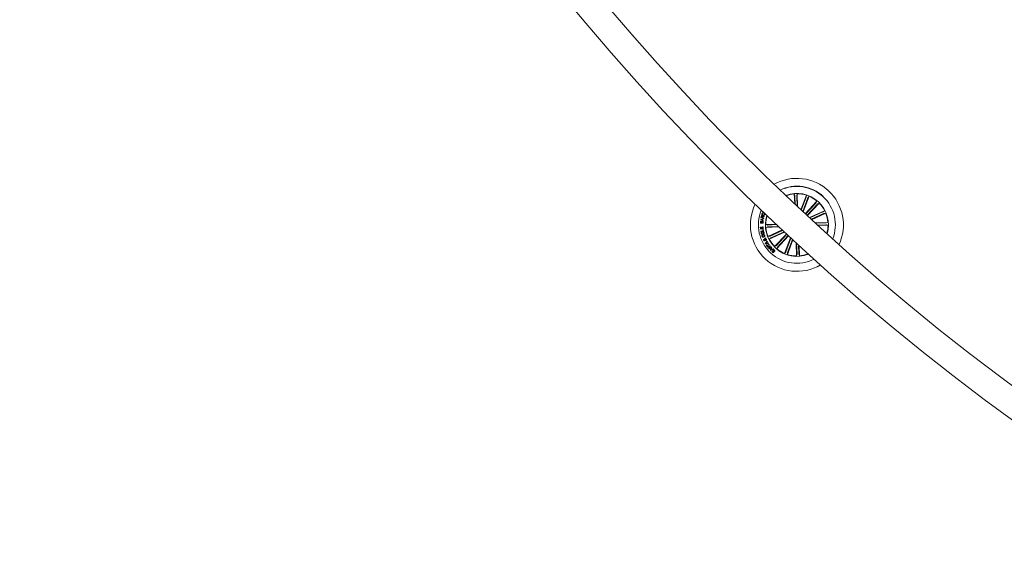
# Model space of a CAD drawing. Units: inches. Extents: x 1.3 to 15.2, y -1.9 to 5.7.
# Drawn here: x 1.6 to 2.7, y -1.5 to -0.9 of the extents above; entities that cross this region are included whole.
import ezdxf

# ---------------------------------------------------------------- set-up
doc = ezdxf.new("R2010")
doc.units = ezdxf.units.IN
doc.header["$MEASUREMENT"] = 0

msp = doc.modelspace()

# ---------------------------------------------------------------- linework, layer by layer
at = {"color": 7, "linetype": 'Continuous', "lineweight": 0}
for p, q in [((2.4502, -1.1115, 0.0002), (2.4508, -1.1133, 0.0002)), ((2.4506, -1.1225, 0.0002), (2.4502, -1.1115, 0.0002)), ((2.4533, -1.1114, 0.0002), (2.4528, -1.1132, 0.0002)), ((2.4538, -1.1255, 0.0002), (2.4533, -1.1114, 0.0002)), ((2.4508, -1.1138, 0.0002), (2.4512, -1.123, 0.0002)), ((2.4528, -1.1137, 0.0002), (2.4532, -1.1249, 0.0002)), ((2.4574, -1.1289, 0.0002), (2.4633, -1.113, 0.0002)), ((2.463, -1.1153, 0.0002), (2.4578, -1.1293, 0.0002)), ((2.4649, -1.116, 0.0002), (2.4594, -1.1307, 0.0002)), ((2.4598, -1.1311, 0.0002), (2.4662, -1.1141, 0.0002)), ((2.462, -1.1332, 0.0002), (2.4748, -1.1194, 0.0002)), ((2.4737, -1.1215, 0.0002), (2.4624, -1.1336, 0.0002)), ((2.4633, -1.113, 0.0002), (2.4632, -1.1149, 0.0002)), ((2.4643, -1.1353, 0.0002), (2.4771, -1.1215, 0.0002)), ((2.4662, -1.1141, 0.0002), (2.4651, -1.1156, 0.0002)), ((2.4748, -1.1194, 0.0002), (2.474, -1.1211, 0.0002)), ((2.4771, -1.1215, 0.0002), (2.4755, -1.1225, 0.0002)), ((2.4158, -1.1311, 0.0002), (2.4159, -1.1309, 0.0002)), ((2.4164, -1.1313, 0.0002), (2.4158, -1.1311, 0.0002)), ((2.4164, -1.1321, 0.0002), (2.4163, -1.1325, 0.0002)), ((2.4172, -1.1327, 0.0002), (2.4173, -1.1324, 0.0002)), ((2.4752, -1.1228, 0.0002), (2.4639, -1.1349, 0.0002)), ((2.4665, -1.1373, 0.0002), (2.483, -1.1298, 0.0002)), ((2.4812, -1.1312, 0.0002), (2.4669, -1.1377, 0.0002)), ((2.482, -1.133, 0.0002), (2.4685, -1.1392, 0.0002)), ((2.469, -1.1396, 0.0002), (2.4843, -1.1326, 0.0002)), ((2.483, -1.1298, 0.0002), (2.4816, -1.131, 0.0002)), ((2.4843, -1.1326, 0.0002), (2.4825, -1.1328, 0.0002)), ((2.4133, -1.1433, 0.0002), (2.4134, -1.1422, 0.0002)), ((2.4163, -1.1435, 0.0002), (2.4133, -1.1433, 0.0002)), ((2.4137, -1.1421, 0.0002), (2.4136, -1.143, 0.0002)), ((2.4136, -1.143, 0.0002), (2.4146, -1.143, 0.0002)), ((2.4137, -1.1389, 0.0002), (2.4169, -1.1382, 0.0002)), ((2.4137, -1.1393, 0.0002), (2.4137, -1.1389, 0.0002)), ((2.4165, -1.1409, 0.0002), (2.4137, -1.1393, 0.0002)), ((2.414, -1.1372, 0.0002), (2.4143, -1.1359, 0.0002)), ((2.4169, -1.1379, 0.0002), (2.414, -1.1372, 0.0002)), ((2.4155, -1.1389, 0.0002), (2.4142, -1.1392, 0.0002)), ((2.4142, -1.1392, 0.0002), (2.4154, -1.1398, 0.0002)), ((2.4146, -1.1359, 0.0002), (2.4144, -1.137, 0.0002)), ((2.4144, -1.137, 0.0002), (2.4155, -1.1372, 0.0002)), ((2.4146, -1.143, 0.0002), (2.4147, -1.1422, 0.0002)), ((2.415, -1.1421, 0.0002), (2.4149, -1.1431, 0.0002)), ((2.4149, -1.1431, 0.0002), (2.416, -1.1431, 0.0002)), ((2.4154, -1.1398, 0.0002), (2.4155, -1.1389, 0.0002)), ((2.4155, -1.1372, 0.0002), (2.4157, -1.1364, 0.0002)), ((2.4159, -1.1388, 0.0002), (2.4157, -1.14, 0.0002)), ((2.4157, -1.14, 0.0002), (2.4165, -1.1405, 0.0002)), ((2.416, -1.1363, 0.0002), (2.4158, -1.1373, 0.0002)), ((2.4158, -1.1373, 0.0002), (2.417, -1.1376, 0.0002)), ((2.4168, -1.1387, 0.0002), (2.4159, -1.1388, 0.0002)), ((2.416, -1.1431, 0.0002), (2.4161, -1.1421, 0.0002)), ((2.4164, -1.1421, 0.0002), (2.4163, -1.1435, 0.0002)), ((2.4165, -1.1405, 0.0002), (2.4165, -1.1409, 0.0002)), ((2.4169, -1.1382, 0.0002), (2.4168, -1.1387, 0.0002)), ((2.417, -1.1376, 0.0002), (2.4169, -1.1379, 0.0002)), ((2.4175, -1.1356, 0.0002), (2.4174, -1.136, 0.0002)), ((2.4726, -1.143, 0.0002), (2.4866, -1.1425, 0.0002)), ((2.4844, -1.1431, 0.0002), (2.4732, -1.1435, 0.0002)), ((2.4866, -1.1425, 0.0002), (2.4849, -1.1431, 0.0002)), ((2.4132, -1.1476, 0.0002), (2.4136, -1.1476, 0.0002)), ((2.4134, -1.1498, 0.0002), (2.4132, -1.1476, 0.0002)), ((2.4165, -1.1496, 0.0002), (2.4134, -1.1498, 0.0002)), ((2.4136, -1.1476, 0.0002), (2.4138, -1.1493, 0.0002)), ((2.4137, -1.1519, 0.0002), (2.4164, -1.1515, 0.0002)), ((2.4138, -1.1524, 0.0002), (2.4137, -1.1519, 0.0002)), ((2.4138, -1.1493, 0.0002), (2.4147, -1.1492, 0.0002)), ((2.4168, -1.1519, 0.0002), (2.4138, -1.1524, 0.0002)), ((2.4145, -1.1476, 0.0002), (2.4149, -1.1476, 0.0002)), ((2.4147, -1.1492, 0.0002), (2.4145, -1.1476, 0.0002)), ((2.4149, -1.1476, 0.0002), (2.4151, -1.1492, 0.0002)), ((2.4151, -1.1492, 0.0002), (2.416, -1.1491, 0.0002)), ((2.4158, -1.1474, 0.0002), (2.4163, -1.1473, 0.0002)), ((2.416, -1.1491, 0.0002), (2.4158, -1.1474, 0.0002)), ((2.4161, -1.1499, 0.0002), (2.4165, -1.1499, 0.0002)), ((2.4164, -1.1515, 0.0002), (2.4161, -1.1499, 0.0002)), ((2.4163, -1.1473, 0.0002), (2.4165, -1.1496, 0.0002)), ((2.4165, -1.1499, 0.0002), (2.4168, -1.1519, 0.0002)), ((2.4302, -1.1445, 0.0002), (2.4191, -1.1449, 0.0002)), ((2.4191, -1.1449, 0.0002), (2.4209, -1.1454, 0.0002)), ((2.4193, -1.148, 0.0002), (2.421, -1.1474, 0.0002)), ((2.4334, -1.1475, 0.0002), (2.4193, -1.148, 0.0002)), ((2.4214, -1.1454, 0.0002), (2.4308, -1.145, 0.0002)), ((2.4215, -1.1474, 0.0002), (2.4328, -1.1469, 0.0002)), ((2.437, -1.1508, 0.0002), (2.4216, -1.1579, 0.0002)), ((2.4394, -1.1531, 0.0002), (2.4229, -1.1607, 0.0002)), ((2.4239, -1.1574, 0.0002), (2.4374, -1.1512, 0.0002)), ((2.4247, -1.1592, 0.0002), (2.439, -1.1527, 0.0002)), ((2.4845, -1.1451, 0.0002), (2.4753, -1.1454, 0.0002)), ((2.4758, -1.1459, 0.0002), (2.4868, -1.1455, 0.0002)), ((2.4868, -1.1455, 0.0002), (2.485, -1.1451, 0.0002)), ((2.4157, -1.1562, 0.0002), (2.4159, -1.1566, 0.0002)), ((2.4167, -1.1563, 0.0002), (2.4165, -1.1558, 0.0002)), ((2.418, -1.1607, 0.0002), (2.4178, -1.1602, 0.0002)), ((2.4181, -1.1612, 0.0002), (2.4184, -1.1605, 0.0002)), ((2.4189, -1.1606, 0.0002), (2.4184, -1.1615, 0.0002)), ((2.4186, -1.1601, 0.0002), (2.419, -1.1593, 0.0002)), ((2.4187, -1.1654, 0.0002), (2.4207, -1.1628, 0.0002)), ((2.419, -1.1658, 0.0002), (2.4187, -1.1654, 0.0002)), ((2.419, -1.1593, 0.0002), (2.4192, -1.1598, 0.0002)), ((2.4192, -1.1598, 0.0002), (2.419, -1.1602, 0.0002)), ((2.4222, -1.1653, 0.0002), (2.419, -1.1658, 0.0002)), ((2.4201, -1.1644, 0.0002), (2.4193, -1.1653, 0.0002)), ((2.4193, -1.1653, 0.0002), (2.4205, -1.1651, 0.0002)), ((2.4205, -1.1651, 0.0002), (2.4201, -1.1644, 0.0002)), ((2.421, -1.1633, 0.0002), (2.4204, -1.1641, 0.0002)), ((2.4204, -1.1641, 0.0002), (2.4209, -1.165, 0.0002)), ((2.4207, -1.1628, 0.0002), (2.421, -1.1633, 0.0002)), ((2.4209, -1.165, 0.0002), (2.4219, -1.1648, 0.0002)), ((2.4216, -1.1579, 0.0002), (2.4234, -1.1576, 0.0002)), ((2.4219, -1.1648, 0.0002), (2.4222, -1.1653, 0.0002)), ((2.4229, -1.1607, 0.0002), (2.4243, -1.1595, 0.0002)), ((2.4416, -1.1552, 0.0002), (2.4288, -1.1689, 0.0002)), ((2.4308, -1.1676, 0.0002), (2.442, -1.1555, 0.0002)), ((2.4439, -1.1573, 0.0002), (2.4311, -1.171, 0.0002)), ((2.4322, -1.169, 0.0002), (2.4435, -1.1569, 0.0002)), ((2.4461, -1.1593, 0.0002), (2.4397, -1.1763, 0.0002)), ((2.441, -1.1744, 0.0002), (2.4465, -1.1597, 0.0002)), ((2.4485, -1.1616, 0.0002), (2.4426, -1.1774, 0.0002)), ((2.4429, -1.1751, 0.0002), (2.4481, -1.1612, 0.0002)), ((2.4521, -1.1649, 0.0002), (2.4526, -1.179, 0.0002)), ((2.4531, -1.1768, 0.0002), (2.4527, -1.1654, 0.0002)), ((2.4197, -1.167, 0.0002), (2.42, -1.1668, 0.0002)), ((2.4211, -1.169, 0.0002), (2.4197, -1.167, 0.0002)), ((2.42, -1.1668, 0.0002), (2.4206, -1.1676, 0.0002)), ((2.4206, -1.1676, 0.0002), (2.4227, -1.1661, 0.0002)), ((2.423, -1.1665, 0.0002), (2.4208, -1.168, 0.0002)), ((2.4208, -1.168, 0.0002), (2.4214, -1.1688, 0.0002)), ((2.4214, -1.1688, 0.0002), (2.4211, -1.169, 0.0002)), ((2.4214, -1.1694, 0.0002), (2.4238, -1.1675, 0.0002)), ((2.4217, -1.1698, 0.0002), (2.4214, -1.1694, 0.0002)), ((2.4236, -1.1683, 0.0002), (2.4217, -1.1698, 0.0002)), ((2.4226, -1.1709, 0.0002), (2.4236, -1.1683, 0.0002)), ((2.423, -1.1713, 0.0002), (2.4226, -1.1709, 0.0002)), ((2.4227, -1.1661, 0.0002), (2.423, -1.1665, 0.0002)), ((2.4253, -1.1694, 0.0002), (2.423, -1.1713, 0.0002)), ((2.4241, -1.1679, 0.0002), (2.4232, -1.1706, 0.0002)), ((2.4232, -1.1706, 0.0002), (2.425, -1.1691, 0.0002)), ((2.4238, -1.1675, 0.0002), (2.4241, -1.1679, 0.0002)), ((2.4241, -1.1725, 0.0002), (2.4255, -1.1696, 0.0002)), ((2.4244, -1.1729, 0.0002), (2.4241, -1.1725, 0.0002)), ((2.4274, -1.1717, 0.0002), (2.4244, -1.1729, 0.0002)), ((2.4252, -1.1712, 0.0002), (2.4246, -1.1724, 0.0002)), ((2.4246, -1.1724, 0.0002), (2.4258, -1.1718, 0.0002)), ((2.425, -1.1691, 0.0002), (2.4253, -1.1694, 0.0002)), ((2.4258, -1.1718, 0.0002), (2.4252, -1.1712, 0.0002)), ((2.4259, -1.17, 0.0002), (2.4254, -1.1709, 0.0002)), ((2.4254, -1.1709, 0.0002), (2.4262, -1.1717, 0.0002)), ((2.4255, -1.1696, 0.0002), (2.4259, -1.17, 0.0002)), ((2.4262, -1.1717, 0.0002), (2.4271, -1.1713, 0.0002)), ((2.4262, -1.1734, 0.0002), (2.4266, -1.1737, 0.0002)), ((2.4271, -1.1713, 0.0002), (2.4274, -1.1717, 0.0002)), ((2.4287, -1.1742, 0.0002), (2.4283, -1.1739, 0.0002)), ((2.4288, -1.1689, 0.0002), (2.4304, -1.168, 0.0002)), ((2.4311, -1.171, 0.0002), (2.4319, -1.1694, 0.0002)), ((2.4397, -1.1763, 0.0002), (2.4408, -1.1749, 0.0002)), ((2.4426, -1.1774, 0.0002), (2.4427, -1.1756, 0.0002)), ((2.4551, -1.1767, 0.0002), (2.4547, -1.1673, 0.0002)), ((2.4553, -1.1678, 0.0002), (2.4557, -1.1789, 0.0002)), ((2.4526, -1.179, 0.0002), (2.4531, -1.1773, 0.0002)), ((2.4557, -1.1789, 0.0002), (2.4551, -1.1772, 0.0002))]:
    msp.add_line(p, q, dxfattribs=at)
for centre, radius, start, end in [((4.2239, 0.7583, 0.0002), 2.615, 180.0327, 239.8136), ((4.2239, 0.7583, 0.0002), 2.585, 180.034, 239.8123), ((2.453, -1.1452, 0.0002), 0.0505, 334.8776, 119.2549), ((2.453, -1.1452, 0.0002), 0.042, 47.0662, 115.7057), ((2.453, -1.1452, 0.0002), 0.0418, 47.0662, 115.5802), ((2.453, -1.1452, 0.0002), 0.0342, 343.3796, 110.7529), ((2.453, -1.1452, 0.0002), 0.0338, 94.6865, 110.3939), ((2.453, -1.1452, 0.0002), 0.0338, 72.1865, 89.446), ((2.453, -1.1452, 0.0002), 0.0338, 49.6865, 66.946), ((2.453, -1.1452, 0.0002), 0.0338, 27.1865, 44.446), ((2.453, -1.1452, 0.0002), 0.0418, 338.5522, 47.0662), ((2.453, -1.1452, 0.0002), 0.0505, 153.815, 300.3175), ((2.453, -1.1452, 0.0002), 0.0418, 157.6936, 296.4389), ((2.453, -1.1452, 0.0002), 0.0338, 4.6865, 21.946), ((2.453, -1.1452, 0.0002), 0.0342, 162.701, 227.0662), ((2.453, -1.1452, 0.0002), 0.0338, 163.0709, 179.446), ((2.453, -1.1452, 0.0002), 0.0338, 184.6865, 201.946), ((2.453, -1.1452, 0.0002), 0.0338, 343.7386, 359.446), ((2.453, -1.1452, 0.0002), 0.0338, 207.1865, 224.446), ((2.453, -1.1452, 0.0002), 0.0343, 227.0662, 291.4315), ((2.453, -1.1452, 0.0002), 0.0338, 229.6865, 246.946), ((2.453, -1.1452, 0.0002), 0.0338, 252.1865, 269.446), ((2.453, -1.1452, 0.0002), 0.0338, 274.6865, 291.0616)]:
    msp.add_arc(centre, radius, start, end, dxfattribs=at)
for points, knots in [([(2.4508, -1.1138, 0.0002), (2.4508, -1.1137, 0.0002), (2.4508, -1.1136, 0.0002), (2.4508, -1.1134, 0.0002), (2.4508, -1.1133, 0.0002), (2.4508, -1.1133, 0.0002), (2.4508, -1.1133, 0.0002), (2.4508, -1.1133, 0.0002)], [0, 0, 0, 0, 0.241196, 0.48236, 0.723429, 0.964626, 1, 1, 1, 1]), ([(2.4528, -1.1132, 0.0002), (2.4528, -1.1132, 0.0002), (2.4528, -1.1132, 0.0002), (2.4528, -1.1133, 0.0002), (2.4528, -1.1135, 0.0002), (2.4528, -1.1136, 0.0002), (2.4528, -1.1137, 0.0002), (2.4528, -1.1137, 0.0002)], [0, 0, 0, 0, 0.241483, 0.482889, 0.724171, 0.965322, 1, 1, 1, 1]), ([(2.463, -1.1153, 0.0002), (2.463, -1.1153, 0.0002), (2.4631, -1.1152, 0.0002), (2.4631, -1.115, 0.0002), (2.4632, -1.1149, 0.0002), (2.4632, -1.1149, 0.0002), (2.4632, -1.1149, 0.0002), (2.4632, -1.1149, 0.0002)], [0, 0, 0, 0, 0.241166, 0.482327, 0.72345, 0.964614, 1, 1, 1, 1]), ([(2.4651, -1.1156, 0.0002), (2.4651, -1.1156, 0.0002), (2.4651, -1.1156, 0.0002), (2.465, -1.1157, 0.0002), (2.465, -1.1159, 0.0002), (2.4649, -1.116, 0.0002), (2.4649, -1.116, 0.0002), (2.4649, -1.116, 0.0002)], [0, 0, 0, 0, 0.241482, 0.483004, 0.724245, 0.965205, 1, 1, 1, 1]), ([(2.4737, -1.1215, 0.0002), (2.4737, -1.1214, 0.0002), (2.4738, -1.1213, 0.0002), (2.4739, -1.1212, 0.0002), (2.474, -1.1211, 0.0002), (2.474, -1.1211, 0.0002), (2.474, -1.1211, 0.0002), (2.474, -1.1211, 0.0002)], [0, 0, 0, 0, 0.241221, 0.482418, 0.723394, 0.964617, 1, 1, 1, 1]), ([(2.4755, -1.1225, 0.0002), (2.4755, -1.1225, 0.0002), (2.4755, -1.1225, 0.0002), (2.4754, -1.1226, 0.0002), (2.4753, -1.1227, 0.0002), (2.4752, -1.1228, 0.0002), (2.4752, -1.1228, 0.0002), (2.4752, -1.1228, 0.0002)], [0, 0, 0, 0, 0.241449, 0.482988, 0.724313, 0.965285, 1, 1, 1, 1]), ([(2.4161, -1.1348, 0.0002), (2.4159, -1.1347, 0.0002), (2.4155, -1.1345, 0.0002), (2.4151, -1.1341, 0.0002), (2.4149, -1.1335, 0.0002), (2.415, -1.1331, 0.0002), (2.4151, -1.133, 0.0002)], [0, 0, 0, 0, 0.28041, 0.559936, 0.779578, 1, 1, 1, 1]), ([(2.4151, -1.133, 0.0002), (2.4151, -1.1328, 0.0002), (2.4153, -1.1325, 0.0002), (2.4156, -1.1322, 0.0002), (2.416, -1.132, 0.0002), (2.4163, -1.1321, 0.0002), (2.4164, -1.1321, 0.0002)], [0, 0, 0, 0, 0.280193, 0.559784, 0.779651, 1, 1, 1, 1]), ([(2.4154, -1.1331, 0.0002), (2.4153, -1.1332, 0.0002), (2.4152, -1.1336, 0.0002), (2.4156, -1.1341, 0.0002), (2.416, -1.1343, 0.0002), (2.4162, -1.1344, 0.0002)], [0, 0, 0, 0, 0.280463, 0.55986, 1, 1, 1, 1]), ([(2.4163, -1.1325, 0.0002), (2.4162, -1.1324, 0.0002), (2.4159, -1.1324, 0.0002), (2.4157, -1.1326, 0.0002), (2.4155, -1.1328, 0.0002), (2.4154, -1.133, 0.0002), (2.4154, -1.1331, 0.0002)], [0, 0, 0, 0, 0.280106, 0.55916, 0.779359, 1, 1, 1, 1]), ([(2.4178, -1.1338, 0.0002), (2.4178, -1.1337, 0.0002), (2.4179, -1.1335, 0.0002), (2.4177, -1.1331, 0.0002), (2.4175, -1.1329, 0.0002), (2.4173, -1.1328, 0.0002), (2.4172, -1.1327, 0.0002)], [0, 0, 0, 0, 0.279975, 0.559062, 0.779353, 1, 1, 1, 1]), ([(2.4173, -1.1324, 0.0002), (2.4175, -1.1325, 0.0002), (2.4178, -1.1326, 0.0002), (2.4181, -1.1331, 0.0002), (2.4182, -1.1336, 0.0002), (2.4181, -1.1338, 0.0002), (2.418, -1.134, 0.0002)], [0, 0, 0, 0, 0.2802337, 0.5592823, 0.7793223, 1, 1, 1, 1]), ([(2.4812, -1.1312, 0.0002), (2.4813, -1.1312, 0.0002), (2.4814, -1.1311, 0.0002), (2.4815, -1.1311, 0.0002), (2.4816, -1.131, 0.0002), (2.4816, -1.131, 0.0002), (2.4816, -1.131, 0.0002), (2.4816, -1.131, 0.0002)], [0, 0, 0, 0, 0.241301, 0.482458, 0.723405, 0.964598, 1, 1, 1, 1]), ([(2.4825, -1.1328, 0.0002), (2.4825, -1.1328, 0.0002), (2.4824, -1.1328, 0.0002), (2.4823, -1.1329, 0.0002), (2.4822, -1.1329, 0.0002), (2.4821, -1.133, 0.0002), (2.482, -1.133, 0.0002), (2.482, -1.133, 0.0002)], [0, 0, 0, 0, 0.241441, 0.48294, 0.724158, 0.965305, 1, 1, 1, 1]), ([(2.4134, -1.1422, 0.0002), (2.4134, -1.1419, 0.0002), (2.4134, -1.1416, 0.0002), (2.4136, -1.1413, 0.0002), (2.4138, -1.1411, 0.0002), (2.414, -1.1411, 0.0002), (2.4142, -1.1411, 0.0002)], [0, 0, 0, 0, 0.4997681, 0.6253823, 0.7511023, 1, 1, 1, 1]), ([(2.4142, -1.1415, 0.0002), (2.4141, -1.1415, 0.0002), (2.414, -1.1414, 0.0002), (2.4139, -1.1415, 0.0002), (2.4137, -1.1417, 0.0002), (2.4137, -1.1419, 0.0002), (2.4137, -1.1421, 0.0002)], [0, 0, 0, 0, 0.250178, 0.375507, 0.500718, 1, 1, 1, 1]), ([(2.4142, -1.1411, 0.0002), (2.4143, -1.1411, 0.0002), (2.4144, -1.1411, 0.0002), (2.4147, -1.1413, 0.0002), (2.4148, -1.1415, 0.0002), (2.4148, -1.1416, 0.0002)], [0, 0, 0, 0, 0.280865, 0.56151, 1, 1, 1, 1]), ([(2.4147, -1.1422, 0.0002), (2.4147, -1.142, 0.0002), (2.4147, -1.1418, 0.0002), (2.4145, -1.1416, 0.0002), (2.4144, -1.1415, 0.0002), (2.4143, -1.1415, 0.0002), (2.4142, -1.1415, 0.0002)], [0, 0, 0, 0, 0.49894, 0.624613, 0.750193, 1, 1, 1, 1]), ([(2.4143, -1.1359, 0.0002), (2.4144, -1.1357, 0.0002), (2.4145, -1.1355, 0.0002), (2.4147, -1.1352, 0.0002), (2.415, -1.1351, 0.0002), (2.4152, -1.1351, 0.0002), (2.4153, -1.1352, 0.0002)], [0, 0, 0, 0, 0.28079, 0.56, 0.779648, 1, 1, 1, 1]), ([(2.4153, -1.1355, 0.0002), (2.4152, -1.1355, 0.0002), (2.415, -1.1355, 0.0002), (2.4148, -1.1356, 0.0002), (2.4147, -1.1358, 0.0002), (2.4147, -1.1359, 0.0002), (2.4146, -1.1359, 0.0002)], [0, 0, 0, 0, 0.28004, 0.558798, 0.778969, 1, 1, 1, 1]), ([(2.4148, -1.1416, 0.0002), (2.4148, -1.1415, 0.0002), (2.4149, -1.1413, 0.0002), (2.4152, -1.1411, 0.0002), (2.4154, -1.1411, 0.0002), (2.4156, -1.1411, 0.0002)], [0, 0, 0, 0, 0.28105, 0.560997, 1, 1, 1, 1]), ([(2.4155, -1.1415, 0.0002), (2.4155, -1.1415, 0.0002), (2.4153, -1.1415, 0.0002), (2.4152, -1.1415, 0.0002), (2.415, -1.1417, 0.0002), (2.415, -1.1419, 0.0002), (2.415, -1.1421, 0.0002)], [0, 0, 0, 0, 0.250298, 0.375906, 0.501588, 1, 1, 1, 1]), ([(2.4153, -1.1352, 0.0002), (2.4154, -1.1352, 0.0002), (2.4156, -1.1352, 0.0002), (2.4158, -1.1354, 0.0002), (2.4159, -1.1356, 0.0002), (2.4159, -1.1358, 0.0002), (2.4159, -1.1358, 0.0002)], [0, 0, 0, 0, 0.280385, 0.559863, 0.779772, 1, 1, 1, 1]), ([(2.4157, -1.1364, 0.0002), (2.4157, -1.1362, 0.0002), (2.4157, -1.136, 0.0002), (2.4156, -1.1357, 0.0002), (2.4155, -1.1356, 0.0002), (2.4154, -1.1355, 0.0002), (2.4153, -1.1355, 0.0002)], [0, 0, 0, 0, 0.49883, 0.624346, 0.74972, 1, 1, 1, 1]), ([(2.4161, -1.1421, 0.0002), (2.4161, -1.142, 0.0002), (2.4161, -1.1418, 0.0002), (2.4159, -1.1416, 0.0002), (2.4157, -1.1415, 0.0002), (2.4156, -1.1415, 0.0002), (2.4155, -1.1415, 0.0002)], [0, 0, 0, 0, 0.28046, 0.559329, 0.779247, 1, 1, 1, 1]), ([(2.4156, -1.1411, 0.0002), (2.4157, -1.1411, 0.0002), (2.416, -1.1412, 0.0002), (2.4162, -1.1414, 0.0002), (2.4164, -1.1418, 0.0002), (2.4164, -1.142, 0.0002), (2.4164, -1.1421, 0.0002)], [0, 0, 0, 0, 0.279534, 0.559077, 0.779187, 1, 1, 1, 1]), ([(2.4159, -1.1358, 0.0002), (2.416, -1.1358, 0.0002), (2.416, -1.1357, 0.0002), (2.4161, -1.1356, 0.0002), (2.4163, -1.1355, 0.0002), (2.4166, -1.1355, 0.0002), (2.4169, -1.1356, 0.0002), (2.4171, -1.1356, 0.0002)], [0, 0, 0, 0, 0.124992, 0.249638, 0.374351, 0.49942, 1, 1, 1, 1]), ([(2.4166, -1.1359, 0.0002), (2.4166, -1.1359, 0.0002), (2.4164, -1.1359, 0.0002), (2.4162, -1.136, 0.0002), (2.416, -1.1361, 0.0002), (2.416, -1.1363, 0.0002), (2.416, -1.1363, 0.0002)], [0, 0, 0, 0, 0.281225, 0.559745, 0.779397, 1, 1, 1, 1]), ([(2.418, -1.134, 0.0002), (2.418, -1.1342, 0.0002), (2.4178, -1.1346, 0.0002), (2.4172, -1.1349, 0.0002), (2.4166, -1.1349, 0.0002), (2.4163, -1.1348, 0.0002), (2.4161, -1.1348, 0.0002)], [0, 0, 0, 0, 0.279734, 0.558175, 0.778873, 1, 1, 1, 1]), ([(2.4162, -1.1344, 0.0002), (2.4164, -1.1345, 0.0002), (2.4167, -1.1346, 0.0002), (2.4172, -1.1345, 0.0002), (2.4176, -1.1342, 0.0002), (2.4177, -1.134, 0.0002), (2.4178, -1.1338, 0.0002)], [0, 0, 0, 0, 0.2809702, 0.5607946, 0.7798409, 1, 1, 1, 1]), ([(2.4174, -1.136, 0.0002), (2.4173, -1.136, 0.0002), (2.4172, -1.136, 0.0002), (2.4169, -1.136, 0.0002), (2.4168, -1.136, 0.0002), (2.4166, -1.1359, 0.0002)], [0, 0, 0, 0, 0.277463, 0.558615, 1, 1, 1, 1]), ([(2.4171, -1.1356, 0.0002), (2.4172, -1.1356, 0.0002), (2.4173, -1.1356, 0.0002), (2.4174, -1.1356, 0.0002), (2.4175, -1.1356, 0.0002)], [0, 0, 0, 0, 0.560345, 1, 1, 1, 1]), ([(2.4844, -1.1431, 0.0002), (2.4845, -1.1431, 0.0002), (2.4846, -1.1431, 0.0002), (2.4847, -1.1431, 0.0002), (2.4848, -1.1431, 0.0002), (2.4849, -1.1431, 0.0002), (2.4849, -1.1431, 0.0002), (2.4849, -1.1431, 0.0002)], [0, 0, 0, 0, 0.241187, 0.482361, 0.72343, 0.964626, 1, 1, 1, 1]), ([(2.4143, -1.1545, 0.0002), (2.4142, -1.1543, 0.0002), (2.4141, -1.1538, 0.0002), (2.4145, -1.1532, 0.0002), (2.4149, -1.1528, 0.0002), (2.4152, -1.1527, 0.0002), (2.4154, -1.1527, 0.0002)], [0, 0, 0, 0, 0.280028, 0.558666, 0.779257, 1, 1, 1, 1]), ([(2.4161, -1.1556, 0.0002), (2.4159, -1.1556, 0.0002), (2.4154, -1.1557, 0.0002), (2.4148, -1.1555, 0.0002), (2.4144, -1.155, 0.0002), (2.4143, -1.1547, 0.0002), (2.4143, -1.1545, 0.0002)], [0, 0, 0, 0, 0.280146, 0.559709, 0.779517, 1, 1, 1, 1]), ([(2.4155, -1.1532, 0.0002), (2.4154, -1.1532, 0.0002), (2.4151, -1.1533, 0.0002), (2.4147, -1.1536, 0.0002), (2.4146, -1.154, 0.0002), (2.4146, -1.1543, 0.0002), (2.4147, -1.1544, 0.0002)], [0, 0, 0, 0, 0.280442, 0.560241, 0.779629, 1, 1, 1, 1]), ([(2.4147, -1.1544, 0.0002), (2.4147, -1.1546, 0.0002), (2.4148, -1.1549, 0.0002), (2.4153, -1.1552, 0.0002), (2.4158, -1.1551, 0.0002), (2.416, -1.1551, 0.0002)], [0, 0, 0, 0, 0.280413, 0.560277, 1, 1, 1, 1]), ([(2.4154, -1.1527, 0.0002), (2.4156, -1.1526, 0.0002), (2.4161, -1.1526, 0.0002), (2.4167, -1.1528, 0.0002), (2.4171, -1.1533, 0.0002), (2.4172, -1.1536, 0.0002), (2.4173, -1.1538, 0.0002)], [0, 0, 0, 0, 0.280002, 0.559612, 0.779403, 1, 1, 1, 1]), ([(2.4169, -1.1539, 0.0002), (2.4168, -1.1537, 0.0002), (2.4167, -1.1534, 0.0002), (2.4163, -1.1532, 0.0002), (2.4159, -1.1531, 0.0002), (2.4157, -1.1532, 0.0002), (2.4155, -1.1532, 0.0002)], [0, 0, 0, 0, 0.279722, 0.558198, 0.7789, 1, 1, 1, 1]), ([(2.416, -1.1551, 0.0002), (2.4161, -1.155, 0.0002), (2.4164, -1.1549, 0.0002), (2.4168, -1.1546, 0.0002), (2.4169, -1.1543, 0.0002), (2.4169, -1.154, 0.0002), (2.4169, -1.1539, 0.0002)], [0, 0, 0, 0, 0.280672, 0.560391, 0.779869, 1, 1, 1, 1]), ([(2.4173, -1.1538, 0.0002), (2.4173, -1.154, 0.0002), (2.4174, -1.1545, 0.0002), (2.4171, -1.155, 0.0002), (2.4166, -1.1554, 0.0002), (2.4163, -1.1555, 0.0002), (2.4161, -1.1556, 0.0002)], [0, 0, 0, 0, 0.279871, 0.558618, 0.779197, 1, 1, 1, 1]), ([(2.4209, -1.1454, 0.0002), (2.4209, -1.1454, 0.0002), (2.421, -1.1454, 0.0002), (2.4211, -1.1454, 0.0002), (2.4212, -1.1454, 0.0002), (2.4213, -1.1454, 0.0002), (2.4214, -1.1454, 0.0002), (2.4214, -1.1454, 0.0002)], [0, 0, 0, 0, 0.241455, 0.482999, 0.724311, 0.965324, 1, 1, 1, 1]), ([(2.4215, -1.1474, 0.0002), (2.4214, -1.1474, 0.0002), (2.4213, -1.1474, 0.0002), (2.4212, -1.1474, 0.0002), (2.4211, -1.1474, 0.0002), (2.421, -1.1474, 0.0002), (2.421, -1.1474, 0.0002), (2.421, -1.1474, 0.0002)], [0, 0, 0, 0, 0.241187, 0.482361, 0.723419, 0.964626, 1, 1, 1, 1]), ([(2.485, -1.1451, 0.0002), (2.485, -1.1451, 0.0002), (2.4849, -1.1451, 0.0002), (2.4848, -1.1451, 0.0002), (2.4847, -1.1451, 0.0002), (2.4846, -1.1451, 0.0002), (2.4845, -1.1451, 0.0002), (2.4845, -1.1451, 0.0002)], [0, 0, 0, 0, 0.241454, 0.482997, 0.724308, 0.965325, 1, 1, 1, 1]), ([(2.4151, -1.1577, 0.0002), (2.4151, -1.1576, 0.0002), (2.415, -1.1572, 0.0002), (2.4151, -1.1567, 0.0002), (2.4154, -1.1564, 0.0002), (2.4156, -1.1562, 0.0002), (2.4157, -1.1562, 0.0002)], [0, 0, 0, 0, 0.280351, 0.559961, 0.779726, 1, 1, 1, 1]), ([(2.4171, -1.1586, 0.0002), (2.4169, -1.1587, 0.0002), (2.4164, -1.1588, 0.0002), (2.4158, -1.1586, 0.0002), (2.4153, -1.1582, 0.0002), (2.4152, -1.1579, 0.0002), (2.4151, -1.1577, 0.0002)], [0, 0, 0, 0, 0.280346, 0.559826, 0.779587, 1, 1, 1, 1]), ([(2.4159, -1.1566, 0.0002), (2.4158, -1.1567, 0.0002), (2.4156, -1.1568, 0.0002), (2.4154, -1.1572, 0.0002), (2.4155, -1.1574, 0.0002), (2.4155, -1.1576, 0.0002)], [0, 0, 0, 0, 0.281128, 0.56092, 1, 1, 1, 1]), ([(2.4155, -1.1576, 0.0002), (2.4156, -1.1578, 0.0002), (2.4157, -1.158, 0.0002), (2.4163, -1.1583, 0.0002), (2.4167, -1.1582, 0.0002), (2.4169, -1.1581, 0.0002)], [0, 0, 0, 0, 0.2803505, 0.5598754, 1, 1, 1, 1]), ([(2.4165, -1.1558, 0.0002), (2.4167, -1.1558, 0.0002), (2.4171, -1.1558, 0.0002), (2.4176, -1.156, 0.0002), (2.418, -1.1563, 0.0002), (2.4181, -1.1566, 0.0002), (2.4181, -1.1568, 0.0002)], [0, 0, 0, 0, 0.2803303, 0.5591945, 0.7792527, 1, 1, 1, 1]), ([(2.4177, -1.1568, 0.0002), (2.4177, -1.1567, 0.0002), (2.4176, -1.1565, 0.0002), (2.4173, -1.1563, 0.0002), (2.417, -1.1562, 0.0002), (2.4168, -1.1563, 0.0002), (2.4167, -1.1563, 0.0002)], [0, 0, 0, 0, 0.280176, 0.559158, 0.779201, 1, 1, 1, 1]), ([(2.4169, -1.162, 0.0002), (2.4169, -1.1619, 0.0002), (2.4168, -1.1617, 0.0002), (2.4168, -1.1614, 0.0002), (2.4169, -1.1611, 0.0002), (2.4171, -1.161, 0.0002), (2.4172, -1.161, 0.0002)], [0, 0, 0, 0, 0.280665, 0.560787, 0.780229, 1, 1, 1, 1]), ([(2.4169, -1.1581, 0.0002), (2.4171, -1.1581, 0.0002), (2.4174, -1.158, 0.0002), (2.4177, -1.1576, 0.0002), (2.4178, -1.1572, 0.0002), (2.4178, -1.157, 0.0002), (2.4177, -1.1568, 0.0002)], [0, 0, 0, 0, 0.280919, 0.560538, 0.779731, 1, 1, 1, 1]), ([(2.4178, -1.1624, 0.0002), (2.4177, -1.1624, 0.0002), (2.4175, -1.1625, 0.0002), (2.4172, -1.1624, 0.0002), (2.417, -1.1622, 0.0002), (2.4169, -1.1621, 0.0002), (2.4169, -1.162, 0.0002)], [0, 0, 0, 0, 0.279065, 0.558526, 0.779048, 1, 1, 1, 1]), ([(2.4181, -1.1568, 0.0002), (2.4182, -1.157, 0.0002), (2.4183, -1.1574, 0.0002), (2.418, -1.158, 0.0002), (2.4176, -1.1584, 0.0002), (2.4173, -1.1585, 0.0002), (2.4171, -1.1586, 0.0002)], [0, 0, 0, 0, 0.279903, 0.558336, 0.778907, 1, 1, 1, 1]), ([(2.4172, -1.161, 0.0002), (2.4172, -1.161, 0.0002), (2.4174, -1.1609, 0.0002), (2.4177, -1.161, 0.0002), (2.4179, -1.1611, 0.0002), (2.4181, -1.1612, 0.0002)], [0, 0, 0, 0, 0.279567, 0.559656, 1, 1, 1, 1]), ([(2.4173, -1.1614, 0.0002), (2.4173, -1.1614, 0.0002), (2.4172, -1.1615, 0.0002), (2.4172, -1.1616, 0.0002), (2.4172, -1.1617, 0.0002), (2.4172, -1.1618, 0.0002), (2.4172, -1.1618, 0.0002)], [0, 0, 0, 0, 0.278528, 0.558631, 0.77909, 1, 1, 1, 1]), ([(2.4172, -1.1618, 0.0002), (2.4173, -1.1618, 0.0002), (2.4173, -1.1619, 0.0002), (2.4174, -1.162, 0.0002), (2.4175, -1.162, 0.0002), (2.4176, -1.162, 0.0002), (2.4176, -1.162, 0.0002)], [0, 0, 0, 0, 0.280211, 0.559746, 0.7794, 1, 1, 1, 1]), ([(2.4179, -1.1615, 0.0002), (2.4178, -1.1615, 0.0002), (2.4177, -1.1614, 0.0002), (2.4175, -1.1614, 0.0002), (2.4174, -1.1614, 0.0002), (2.4173, -1.1614, 0.0002)], [0, 0, 0, 0, 0.560793, 0.780462, 1, 1, 1, 1]), ([(2.4176, -1.162, 0.0002), (2.4176, -1.1619, 0.0002), (2.4177, -1.1619, 0.0002), (2.4178, -1.1617, 0.0002), (2.4179, -1.1616, 0.0002), (2.4179, -1.1615, 0.0002)], [0, 0, 0, 0, 0.278583, 0.558798, 1, 1, 1, 1]), ([(2.4178, -1.1602, 0.0002), (2.4179, -1.1602, 0.0002), (2.418, -1.1601, 0.0002), (2.4182, -1.1601, 0.0002), (2.4184, -1.1601, 0.0002), (2.4185, -1.1601, 0.0002), (2.4186, -1.1601, 0.0002)], [0, 0, 0, 0, 0.34008, 0.559715, 0.779869, 1, 1, 1, 1]), ([(2.4182, -1.1618, 0.0002), (2.4182, -1.1619, 0.0002), (2.4181, -1.162, 0.0002), (2.418, -1.1622, 0.0002), (2.4179, -1.1623, 0.0002), (2.4178, -1.1624, 0.0002), (2.4178, -1.1624, 0.0002)], [0, 0, 0, 0, 0.340571, 0.560761, 0.77987, 1, 1, 1, 1]), ([(2.4184, -1.1605, 0.0002), (2.4183, -1.1606, 0.0002), (2.4182, -1.1606, 0.0002), (2.418, -1.1606, 0.0002), (2.418, -1.1607, 0.0002)], [0, 0, 0, 0, 0.560256, 1, 1, 1, 1]), ([(2.4194, -1.1621, 0.0002), (2.4193, -1.1621, 0.0002), (2.419, -1.1622, 0.0002), (2.4186, -1.1621, 0.0002), (2.4184, -1.1619, 0.0002), (2.4182, -1.1618, 0.0002)], [0, 0, 0, 0, 0.279974, 0.559113, 1, 1, 1, 1]), ([(2.4184, -1.1615, 0.0002), (2.4185, -1.1616, 0.0002), (2.4187, -1.1617, 0.0002), (2.419, -1.1617, 0.0002), (2.4191, -1.1617, 0.0002), (2.4192, -1.1616, 0.0002)], [0, 0, 0, 0, 0.559441, 0.779619, 1, 1, 1, 1]), ([(2.4194, -1.161, 0.0002), (2.4194, -1.1609, 0.0002), (2.4193, -1.1608, 0.0002), (2.4191, -1.1606, 0.0002), (2.419, -1.1606, 0.0002), (2.4189, -1.1606, 0.0002)], [0, 0, 0, 0, 0.28029, 0.560529, 1, 1, 1, 1]), ([(2.419, -1.1602, 0.0002), (2.4191, -1.1602, 0.0002), (2.4193, -1.1603, 0.0002), (2.4196, -1.1605, 0.0002), (2.4197, -1.1607, 0.0002), (2.4198, -1.1608, 0.0002)], [0, 0, 0, 0, 0.278724, 0.559629, 1, 1, 1, 1]), ([(2.4192, -1.1616, 0.0002), (2.4192, -1.1616, 0.0002), (2.4194, -1.1615, 0.0002), (2.4195, -1.1613, 0.0002), (2.4195, -1.1611, 0.0002), (2.4194, -1.161, 0.0002), (2.4194, -1.161, 0.0002)], [0, 0, 0, 0, 0.279346, 0.558578, 0.779395, 1, 1, 1, 1]), ([(2.4198, -1.1608, 0.0002), (2.4198, -1.1609, 0.0002), (2.4199, -1.1612, 0.0002), (2.4199, -1.1616, 0.0002), (2.4197, -1.1619, 0.0002), (2.4195, -1.162, 0.0002), (2.4194, -1.1621, 0.0002)], [0, 0, 0, 0, 0.281135, 0.558897, 0.779713, 1, 1, 1, 1]), ([(2.4234, -1.1576, 0.0002), (2.4234, -1.1576, 0.0002), (2.4235, -1.1576, 0.0002), (2.4236, -1.1576, 0.0002), (2.4237, -1.1575, 0.0002), (2.4238, -1.1575, 0.0002), (2.4239, -1.1574, 0.0002), (2.4239, -1.1574, 0.0002)], [0, 0, 0, 0, 0.2415, 0.482955, 0.724136, 0.965302, 1, 1, 1, 1]), ([(2.4247, -1.1592, 0.0002), (2.4246, -1.1593, 0.0002), (2.4245, -1.1593, 0.0002), (2.4244, -1.1594, 0.0002), (2.4243, -1.1594, 0.0002), (2.4243, -1.1594, 0.0002), (2.4243, -1.1595, 0.0002), (2.4243, -1.1595, 0.0002)], [0, 0, 0, 0, 0.24116, 0.482399, 0.723412, 0.964618, 1, 1, 1, 1]), ([(2.4264, -1.1749, 0.0002), (2.4263, -1.1748, 0.0002), (2.4261, -1.1746, 0.0002), (2.4259, -1.1741, 0.0002), (2.426, -1.1737, 0.0002), (2.4261, -1.1735, 0.0002), (2.4262, -1.1734, 0.0002)], [0, 0, 0, 0, 0.280803, 0.560376, 0.779647, 1, 1, 1, 1]), ([(2.4266, -1.1737, 0.0002), (2.4265, -1.1738, 0.0002), (2.4264, -1.1739, 0.0002), (2.4264, -1.1743, 0.0002), (2.4266, -1.1745, 0.0002), (2.4267, -1.1746, 0.0002)], [0, 0, 0, 0, 0.281425, 0.560298, 1, 1, 1, 1]), ([(2.4279, -1.175, 0.0002), (2.4278, -1.1751, 0.0002), (2.4276, -1.1752, 0.0002), (2.4273, -1.1753, 0.0002), (2.4269, -1.1752, 0.0002), (2.4266, -1.175, 0.0002), (2.4264, -1.1749, 0.0002)], [0, 0, 0, 0, 0.187305, 0.374002, 0.561356, 1, 1, 1, 1]), ([(2.4275, -1.1747, 0.0002), (2.4275, -1.1747, 0.0002), (2.4276, -1.1746, 0.0002), (2.4276, -1.1745, 0.0002), (2.4275, -1.1743, 0.0002), (2.4273, -1.174, 0.0002), (2.427, -1.1736, 0.0002), (2.4267, -1.1731, 0.0002), (2.4267, -1.1727, 0.0002), (2.4269, -1.1725, 0.0002), (2.4269, -1.1724, 0.0002)], [0, 0, 0, 0, 0.062326, 0.093582, 0.124867, 0.250265, 0.501391, 0.750753, 0.875333, 1, 1, 1, 1]), ([(2.4267, -1.1746, 0.0002), (2.4268, -1.1747, 0.0002), (2.427, -1.1748, 0.0002), (2.4272, -1.1749, 0.0002), (2.4273, -1.1748, 0.0002), (2.4274, -1.1748, 0.0002), (2.4275, -1.1747, 0.0002)], [0, 0, 0, 0, 0.49926, 0.624846, 0.750309, 1, 1, 1, 1]), ([(2.4269, -1.1724, 0.0002), (2.427, -1.1723, 0.0002), (2.4272, -1.1722, 0.0002), (2.4275, -1.1721, 0.0002), (2.428, -1.1722, 0.0002), (2.4283, -1.1724, 0.0002), (2.4285, -1.1725, 0.0002)], [0, 0, 0, 0, 0.186934, 0.373448, 0.560847, 1, 1, 1, 1]), ([(2.4273, -1.1727, 0.0002), (2.4273, -1.1727, 0.0002), (2.4272, -1.1728, 0.0002), (2.4272, -1.173, 0.0002), (2.4274, -1.1734, 0.0002), (2.4277, -1.1738, 0.0002), (2.428, -1.1743, 0.0002), (2.428, -1.1747, 0.0002), (2.4279, -1.1749, 0.0002), (2.4279, -1.175, 0.0002)], [0, 0, 0, 0, 0.062555, 0.124811, 0.249579, 0.500992, 0.750959, 0.875476, 1, 1, 1, 1]), ([(2.4282, -1.1728, 0.0002), (2.428, -1.1727, 0.0002), (2.4279, -1.1726, 0.0002), (2.4276, -1.1725, 0.0002), (2.4275, -1.1725, 0.0002), (2.4274, -1.1726, 0.0002), (2.4273, -1.1727, 0.0002), (2.4273, -1.1727, 0.0002)], [0, 0, 0, 0, 0.498834, 0.624244, 0.749403, 0.874551, 1, 1, 1, 1]), ([(2.4283, -1.1739, 0.0002), (2.4284, -1.1738, 0.0002), (2.4285, -1.1736, 0.0002), (2.4285, -1.1732, 0.0002), (2.4283, -1.1729, 0.0002), (2.4282, -1.1728, 0.0002)], [0, 0, 0, 0, 0.281272, 0.559632, 1, 1, 1, 1]), ([(2.4285, -1.1725, 0.0002), (2.4286, -1.1727, 0.0002), (2.4288, -1.1729, 0.0002), (2.429, -1.1734, 0.0002), (2.4289, -1.1739, 0.0002), (2.4288, -1.1741, 0.0002), (2.4287, -1.1742, 0.0002)], [0, 0, 0, 0, 0.280719, 0.560268, 0.779484, 1, 1, 1, 1]), ([(2.4304, -1.168, 0.0002), (2.4304, -1.168, 0.0002), (2.4304, -1.1679, 0.0002), (2.4305, -1.1679, 0.0002), (2.4306, -1.1678, 0.0002), (2.4307, -1.1677, 0.0002), (2.4307, -1.1676, 0.0002), (2.4308, -1.1676, 0.0002)], [0, 0, 0, 0, 0.241427, 0.483018, 0.724217, 0.965288, 1, 1, 1, 1]), ([(2.4322, -1.169, 0.0002), (2.4322, -1.169, 0.0002), (2.4321, -1.1691, 0.0002), (2.432, -1.1692, 0.0002), (2.4319, -1.1693, 0.0002), (2.4319, -1.1693, 0.0002), (2.4319, -1.1694, 0.0002), (2.4319, -1.1694, 0.0002)], [0, 0, 0, 0, 0.241213, 0.482401, 0.723457, 0.964618, 1, 1, 1, 1]), ([(2.4408, -1.1749, 0.0002), (2.4408, -1.1749, 0.0002), (2.4408, -1.1748, 0.0002), (2.4409, -1.1747, 0.0002), (2.4409, -1.1746, 0.0002), (2.441, -1.1745, 0.0002), (2.441, -1.1744, 0.0002), (2.441, -1.1744, 0.0002)], [0, 0, 0, 0, 0.2414829, 0.4830064, 0.7242479, 0.9654254, 1, 1, 1, 1]), ([(2.4429, -1.1751, 0.0002), (2.4429, -1.1752, 0.0002), (2.4428, -1.1753, 0.0002), (2.4428, -1.1754, 0.0002), (2.4427, -1.1755, 0.0002), (2.4427, -1.1756, 0.0002), (2.4427, -1.1756, 0.0002), (2.4427, -1.1756, 0.0002)], [0, 0, 0, 0, 0.241185, 0.482366, 0.723399, 0.964646, 1, 1, 1, 1]), ([(2.4531, -1.1773, 0.0002), (2.4531, -1.1772, 0.0002), (2.4531, -1.1772, 0.0002), (2.4531, -1.1771, 0.0002), (2.4531, -1.177, 0.0002), (2.4531, -1.1768, 0.0002), (2.4531, -1.1768, 0.0002), (2.4531, -1.1768, 0.0002)], [0, 0, 0, 0, 0.241492, 0.483015, 0.724161, 0.965321, 1, 1, 1, 1]), ([(2.4551, -1.1767, 0.0002), (2.4551, -1.1767, 0.0002), (2.4551, -1.1769, 0.0002), (2.4551, -1.177, 0.0002), (2.4551, -1.1771, 0.0002), (2.4551, -1.1772, 0.0002), (2.4551, -1.1772, 0.0002), (2.4551, -1.1772, 0.0002)], [0, 0, 0, 0, 0.241174, 0.482324, 0.72338, 0.964628, 1, 1, 1, 1])]:
    msp.add_open_spline(points, degree=3, knots=knots, dxfattribs=at)

doc.saveas('drawing.dxf')
